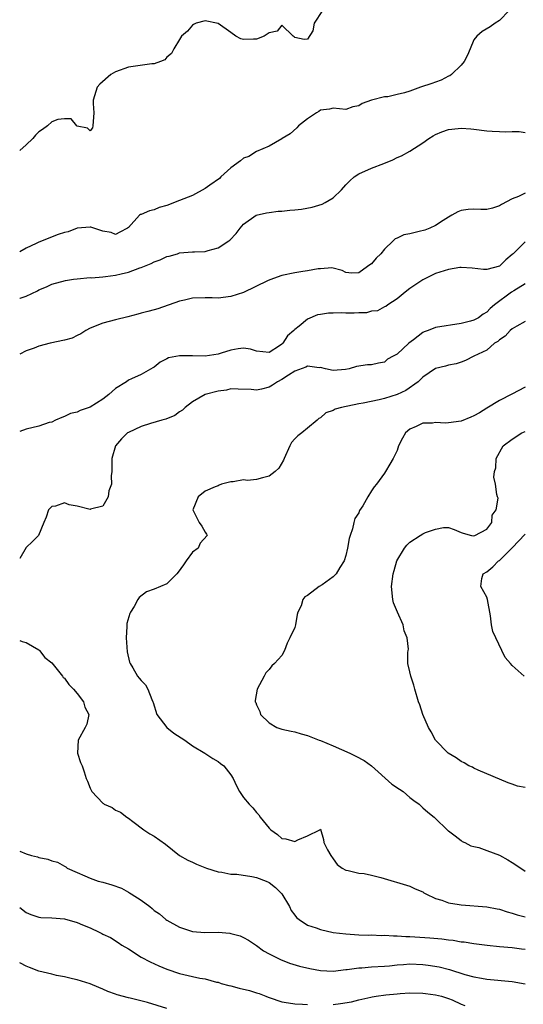
# Model space of a CAD drawing. Units: inches. Extents: x 2559000 to 2562000, y 1536000 to 1539000.
# Drawn here: x 2559000 to 2559079, y 1536174 to 1536328 of the extents above; entities that cross this region are included whole.
import ezdxf

# ---------------------------------------------------------------- set-up
doc = ezdxf.new("R2010")
doc.units = ezdxf.units.IN
doc.header["$MEASUREMENT"] = 0
doc.layers.add('LD25591536_2ft', color=123, linetype='Continuous')

msp = doc.modelspace()

# ---------------------------------------------------------------- linework, layer by layer
at = {"layer": 'LD25591536_2ft'}
for points, elevation in [([(2559047.34, 1536329), (2559046.01, 1536327), (2559045.8, 1536325.8), (2559045, 1536324.52), (2559044.45, 1536324.45), (2559043, 1536324.77), (2559042.9, 1536324.9), (2559042.77, 1536325), (2559041, 1536326.72), (2559040.24, 1536325.76), (2559039, 1536325.52), (2559038.2, 1536325), (2559037, 1536324.51), (2559036.52, 1536324.52), (2559035, 1536324.46), (2559034.54, 1536324.54), (2559033.8, 1536325), (2559033, 1536325.53), (2559031, 1536326.98), (2559029, 1536327.39), (2559027.56, 1536327), (2559027.18, 1536326.82), (2559027, 1536326.71), (2559026.25, 1536325.75), (2559025.28, 1536325), (2559025, 1536324.46), (2559024.08, 1536323), (2559023.74, 1536322.26), (2559023, 1536321.7), (2559022.69, 1536321.31), (2559022.01, 1536321), (2559021, 1536320.68), (2559020.65, 1536320.65), (2559017, 1536320.15), (2559015, 1536319.4), (2559014.27, 1536319), (2559012.53, 1536317.47), (2559012.11, 1536317), (2559011.51, 1536315), (2559011.51, 1536314.49), (2559011.6, 1536313), (2559011.42, 1536311), (2559011.36, 1536310.64), (2559011, 1536310.19), (2559010.6, 1536310.6), (2559009, 1536310.94), (2559008.91, 1536311), (2559008.06, 1536312.06), (2559007, 1536312.09), (2559005.94, 1536311.94), (2559005, 1536311.59), (2559004.33, 1536311), (2559003.59, 1536310.41), (2559003, 1536310.04), (2559002.48, 1536309.52), (2559002.03, 1536309), (2559001, 1536307.99), (2559000, 1536307.1)], 8414), ([(2559076.52, 1536329), (2559075, 1536327.43), (2559074.33, 1536327), (2559073.56, 1536326.44), (2559072.29, 1536325.71), (2559071.43, 1536325), (2559071, 1536324.4), (2559070.41, 1536323), (2559070.01, 1536321.99), (2559069.47, 1536321), (2559069, 1536320.46), (2559067.51, 1536319), (2559067.22, 1536318.78), (2559067, 1536318.72), (2559065.88, 1536318.12), (2559065, 1536317.82), (2559064.41, 1536317.59), (2559062.66, 1536317), (2559061, 1536316.39), (2559060.15, 1536316.15), (2559059, 1536315.86), (2559057.53, 1536315.53), (2559057, 1536315.52), (2559055.01, 1536314.99), (2559053.53, 1536314.47), (2559053, 1536314.11), (2559052.07, 1536313.93), (2559051, 1536313.53), (2559049, 1536313.71), (2559048.43, 1536313.57), (2559047, 1536313.44), (2559046.76, 1536313.24), (2559046.37, 1536313), (2559045, 1536312.06), (2559043.57, 1536311), (2559043.32, 1536310.68), (2559042.3, 1536309.7), (2559041.03, 1536309), (2559041, 1536308.97), (2559040.96, 1536308.96), (2559039, 1536307.8), (2559037.04, 1536306.96), (2559037, 1536306.97), (2559035.83, 1536306.17), (2559035, 1536305.95), (2559034.49, 1536305.51), (2559033, 1536304.4), (2559031.46, 1536303), (2559031.23, 1536302.77), (2559029.73, 1536301.73), (2559029, 1536301.2), (2559027, 1536300.11), (2559025, 1536299.3), (2559023, 1536298.54), (2559021.8, 1536298.2), (2559021, 1536297.86), (2559020.3, 1536297.7), (2559019, 1536297.13), (2559018.9, 1536297.1), (2559018.71, 1536297), (2559017, 1536295.1), (2559016.87, 1536295), (2559015.63, 1536294.37), (2559015, 1536294.02), (2559014.29, 1536294.29), (2559013, 1536294.54), (2559011.14, 1536295.14), (2559011, 1536295.15), (2559009, 1536294.98), (2559007.56, 1536294.44), (2559007, 1536294.33), (2559006.02, 1536294.02), (2559003, 1536292.8), (2559002.57, 1536292.57), (2559001, 1536291.84), (2559000, 1536291.3)], 8412), ([(2559000, 1536284.04), (2559000.06, 1536284.06), (2559001, 1536284.35), (2559002.79, 1536285.21), (2559003, 1536285.36), (2559004.18, 1536285.82), (2559005, 1536286.22), (2559007.18, 1536286.82), (2559008.41, 1536287), (2559009, 1536287.08), (2559011, 1536287.26), (2559011.25, 1536287.25), (2559013, 1536287.41), (2559013.43, 1536287.43), (2559015, 1536287.64), (2559015.85, 1536287.85), (2559017, 1536288.1), (2559018.77, 1536288.77), (2559019, 1536288.84), (2559020.53, 1536289.47), (2559021, 1536289.73), (2559021.95, 1536290.05), (2559023, 1536290.55), (2559023.37, 1536290.63), (2559024.69, 1536291), (2559025, 1536291.12), (2559027, 1536291.31), (2559027.31, 1536291.31), (2559029, 1536291.36), (2559029.48, 1536291.48), (2559031, 1536291.91), (2559032.69, 1536293), (2559032.87, 1536293.13), (2559033.86, 1536294.14), (2559034.48, 1536295), (2559035, 1536295.62), (2559036.96, 1536297.04), (2559038.6, 1536297.4), (2559039, 1536297.44), (2559040.38, 1536297.62), (2559041, 1536297.63), (2559042.22, 1536297.78), (2559043, 1536297.83), (2559044.03, 1536297.97), (2559045.74, 1536298.26), (2559047.26, 1536298.74), (2559047.74, 1536299), (2559049, 1536299.74), (2559050.32, 1536301), (2559051, 1536301.77), (2559051.61, 1536302.39), (2559052.3, 1536303), (2559053, 1536303.5), (2559055, 1536304.37), (2559056.91, 1536305.09), (2559058.31, 1536305.69), (2559059, 1536306.02), (2559059.69, 1536306.31), (2559061, 1536307.04), (2559063, 1536308.32), (2559063.95, 1536309), (2559064.61, 1536309.39), (2559065, 1536309.61), (2559065.98, 1536310.02), (2559067, 1536310.4), (2559067.52, 1536310.48), (2559069, 1536310.63), (2559070.5, 1536310.5), (2559071, 1536310.47), (2559073, 1536310.22), (2559073.86, 1536310.14), (2559075, 1536310.1), (2559075.95, 1536310.04), (2559077, 1536310.08), (2559078.07, 1536310.07), (2559079, 1536309.91)], 8410), ([(2559079, 1536300.45), (2559077.94, 1536299.94), (2559077, 1536299.57), (2559075.31, 1536298.69), (2559075, 1536298.46), (2559073.89, 1536298.11), (2559073, 1536297.92), (2559072.09, 1536297.91), (2559071, 1536297.95), (2559070.09, 1536297.91), (2559069, 1536297.77), (2559068.46, 1536297.54), (2559067.56, 1536297), (2559067, 1536296.71), (2559066.21, 1536296.21), (2559065, 1536295.4), (2559064.12, 1536295), (2559063.3, 1536294.7), (2559062.45, 1536294.45), (2559061, 1536294.1), (2559060.04, 1536293.96), (2559059, 1536293.44), (2559058.67, 1536293.33), (2559058.38, 1536293), (2559057, 1536291.7), (2559056.45, 1536291), (2559055.72, 1536290.28), (2559055, 1536289.42), (2559054.72, 1536289.28), (2559054.36, 1536289), (2559053, 1536288.02), (2559051.94, 1536287.94), (2559051, 1536288.05), (2559050.38, 1536288.38), (2559048.78, 1536288.78), (2559047, 1536288.64), (2559046.63, 1536288.63), (2559045, 1536288.33), (2559044.24, 1536288.24), (2559043, 1536288.03), (2559041, 1536287.57), (2559039.08, 1536286.92), (2559038.75, 1536286.75), (2559035, 1536284.92), (2559033, 1536284.29), (2559031, 1536284.04), (2559030.09, 1536284.09), (2559029, 1536284.09), (2559027, 1536284.05), (2559025.76, 1536283.76), (2559025, 1536283.61), (2559021.59, 1536282.41), (2559021, 1536282.25), (2559020.04, 1536281.96), (2559019, 1536281.71), (2559018.46, 1536281.54), (2559016.88, 1536281.12), (2559015, 1536280.66), (2559013, 1536280.14), (2559011, 1536279.36), (2559010.33, 1536279), (2559009.54, 1536278.46), (2559009, 1536278.24), (2559008.21, 1536277.79), (2559007, 1536277.48), (2559004.78, 1536277), (2559003, 1536276.56), (2559002.24, 1536276.24), (2559001, 1536275.85), (2559000, 1536275.31)], 8408), ([(2559079, 1536292.83), (2559077.13, 1536291), (2559077, 1536290.85), (2559075.96, 1536290.04), (2559075, 1536289.06), (2559073, 1536288.51), (2559072.52, 1536288.52), (2559070.74, 1536288.74), (2559069, 1536288.84), (2559068.82, 1536288.82), (2559067, 1536288.55), (2559065, 1536287.9), (2559063, 1536286.92), (2559061, 1536285.57), (2559060.26, 1536285), (2559059, 1536283.95), (2559057.55, 1536283), (2559057.23, 1536282.77), (2559057, 1536282.69), (2559055.91, 1536282.09), (2559055, 1536282.02), (2559054.22, 1536281.78), (2559053, 1536281.77), (2559052.27, 1536281.73), (2559051, 1536281.7), (2559050.23, 1536281.77), (2559049, 1536281.69), (2559048.28, 1536281.72), (2559047, 1536281.49), (2559046.56, 1536281.44), (2559045, 1536280.77), (2559043.67, 1536279.67), (2559043, 1536279.15), (2559042.86, 1536279), (2559041.85, 1536278.15), (2559041.12, 1536277), (2559041, 1536276.88), (2559040.62, 1536276.62), (2559039, 1536275.59), (2559037, 1536275.75), (2559036.07, 1536276.07), (2559035, 1536276.22), (2559034.15, 1536276.15), (2559033, 1536275.92), (2559031.47, 1536275.47), (2559031, 1536275.31), (2559029, 1536275), (2559027, 1536275.04), (2559025, 1536275.06), (2559023.27, 1536274.73), (2559023, 1536274.57), (2559021.95, 1536274.05), (2559021, 1536273.3), (2559020.82, 1536273.18), (2559019, 1536272.11), (2559017.46, 1536271.46), (2559017, 1536271.23), (2559016.68, 1536271), (2559015, 1536269.96), (2559013.96, 1536269), (2559013, 1536268.26), (2559011, 1536267.02), (2559009.47, 1536266.53), (2559009, 1536266.25), (2559007.95, 1536266.05), (2559007, 1536265.57), (2559006.58, 1536265.42), (2559005.59, 1536265), (2559005, 1536264.7), (2559004.63, 1536264.63), (2559003, 1536264.07), (2559001, 1536263.59), (2559000, 1536263.24)], 8406), ([(2559079, 1536286.29), (2559077.21, 1536285.21), (2559076.89, 1536285), (2559074.21, 1536283), (2559073.56, 1536282.44), (2559073, 1536281.86), (2559072.42, 1536281.58), (2559071.69, 1536281), (2559071, 1536280.62), (2559070.45, 1536280.45), (2559069, 1536280.08), (2559065, 1536279.46), (2559063.84, 1536279), (2559063.21, 1536278.79), (2559063, 1536278.68), (2559061.56, 1536277.56), (2559060.81, 1536277), (2559059, 1536275.3), (2559058.4, 1536275), (2559057.5, 1536274.5), (2559057, 1536274.08), (2559056.08, 1536273.92), (2559055, 1536273.66), (2559054.38, 1536273.62), (2559052.63, 1536273.37), (2559051.5, 1536273), (2559050.91, 1536272.91), (2559049, 1536272.76), (2559047.8, 1536273), (2559047, 1536273.23), (2559046.83, 1536273.17), (2559045, 1536273.44), (2559044.75, 1536273.25), (2559043, 1536272.64), (2559042.04, 1536272.04), (2559041, 1536271.33), (2559040.32, 1536271), (2559039.54, 1536270.46), (2559039, 1536270.14), (2559037.82, 1536269.82), (2559037, 1536269.67), (2559036.2, 1536269.8), (2559034.17, 1536269.83), (2559033, 1536269.88), (2559032.31, 1536269.69), (2559031, 1536269.53), (2559029, 1536269), (2559027, 1536267.88), (2559025.88, 1536267), (2559025.45, 1536266.55), (2559025, 1536266.32), (2559024.27, 1536265.73), (2559022.83, 1536265.17), (2559022.23, 1536265), (2559020.45, 1536264.45), (2559019, 1536264.02), (2559017, 1536263.09), (2559016.87, 1536263), (2559015.91, 1536262.09), (2559014.97, 1536261), (2559014.41, 1536259), (2559014.38, 1536257.62), (2559014.39, 1536257), (2559014.31, 1536256.31), (2559014.34, 1536255), (2559013.95, 1536253.95), (2559013.81, 1536253), (2559013, 1536251.55), (2559011.09, 1536251.09), (2559011, 1536251.05), (2559009, 1536251.56), (2559007.75, 1536251.75), (2559007, 1536252.07), (2559005.58, 1536251.58), (2559005, 1536251.5), (2559004.53, 1536251), (2559004.14, 1536249.86), (2559003.8, 1536249), (2559002.92, 1536247), (2559001.98, 1536246.02), (2559001, 1536245.08), (2559000, 1536243.39)], 8404), ([(2559079, 1536280.4), (2559077.7, 1536279.7), (2559077, 1536279.29), (2559076.68, 1536279), (2559075.9, 1536278.1), (2559075, 1536277.55), (2559074.72, 1536277.28), (2559074.23, 1536277), (2559073, 1536275.95), (2559070.98, 1536275), (2559069.7, 1536274.3), (2559069, 1536274.08), (2559068.2, 1536273.8), (2559067, 1536273.61), (2559066.58, 1536273.42), (2559065, 1536273.09), (2559063, 1536271.71), (2559062.3, 1536271), (2559060.38, 1536269.62), (2559059, 1536269.03), (2559057, 1536268.38), (2559056.18, 1536268.18), (2559053.67, 1536267.67), (2559053, 1536267.57), (2559050.28, 1536267), (2559049.3, 1536266.7), (2559049, 1536266.53), (2559047.86, 1536266.14), (2559047, 1536265.38), (2559046.75, 1536265.25), (2559046.52, 1536265), (2559045, 1536263.75), (2559044.11, 1536263), (2559043.45, 1536262.55), (2559043, 1536262.1), (2559042.5, 1536261.5), (2559042.25, 1536261), (2559041.32, 1536259), (2559041.24, 1536258.76), (2559040.51, 1536257.49), (2559039.94, 1536257), (2559039, 1536256.25), (2559037.97, 1536255.97), (2559037, 1536255.74), (2559035.59, 1536255.59), (2559035, 1536255.65), (2559033.37, 1536255.37), (2559033, 1536255.38), (2559031.55, 1536255), (2559031.16, 1536254.84), (2559031, 1536254.73), (2559030.57, 1536254.57), (2559029, 1536253.89), (2559027.9, 1536253), (2559027.04, 1536251), (2559028.07, 1536249), (2559028.45, 1536248.45), (2559029, 1536247.49), (2559029.21, 1536247.21), (2559029.28, 1536247), (2559028.23, 1536245.77), (2559027.9, 1536245), (2559027, 1536244.36), (2559026.02, 1536243), (2559025.58, 1536242.42), (2559024.77, 1536241.23), (2559024.56, 1536241), (2559023, 1536239.42), (2559021, 1536238.59), (2559019.84, 1536238.16), (2559018.68, 1536237.32), (2559018.47, 1536237), (2559017.9, 1536235.9), (2559017.34, 1536235), (2559017.23, 1536234.77), (2559016.77, 1536233.23), (2559016.74, 1536233), (2559016.75, 1536232.75), (2559016.62, 1536231), (2559016.82, 1536228.82), (2559017.18, 1536227.18), (2559017.25, 1536227), (2559017.68, 1536226.32), (2559018.42, 1536225), (2559018.7, 1536224.7), (2559019, 1536224.31), (2559019.65, 1536223.65), (2559020.04, 1536223), (2559020.66, 1536221.34), (2559020.83, 1536221), (2559020.88, 1536220.88), (2559021.43, 1536219), (2559022.99, 1536217), (2559024.11, 1536216.11), (2559025.79, 1536215), (2559027, 1536214.11), (2559028.95, 1536213), (2559030.17, 1536212.17), (2559031, 1536211.65), (2559031.37, 1536211.37), (2559031.93, 1536211), (2559033, 1536209.61), (2559033.38, 1536209), (2559033.88, 1536207.88), (2559034.36, 1536207), (2559035, 1536206.06), (2559035.88, 1536205), (2559036.44, 1536204.44), (2559037, 1536203.69), (2559037.37, 1536203.37), (2559037.59, 1536203), (2559039, 1536201.25), (2559039.24, 1536201), (2559040.28, 1536200.28), (2559041, 1536199.63), (2559041.59, 1536199.59), (2559043, 1536199.17), (2559043.45, 1536199.45), (2559045, 1536200.05), (2559046.91, 1536201), (2559046.96, 1536201.04), (2559047, 1536201.09), (2559047.48, 1536199.48), (2559047.53, 1536199), (2559048.11, 1536197.89), (2559048.61, 1536197), (2559049, 1536196.48), (2559049.6, 1536195.6), (2559050.43, 1536195), (2559051, 1536194.7), (2559051.34, 1536194.66), (2559053, 1536194.22), (2559053.84, 1536194.16), (2559055, 1536193.9), (2559056.44, 1536193.56), (2559061, 1536192.19), (2559061.81, 1536191.81), (2559063, 1536191.31), (2559063.18, 1536191.18), (2559063.5, 1536191), (2559065, 1536190.3), (2559066, 1536190), (2559067, 1536189.61), (2559068.67, 1536189.33), (2559069, 1536189.26), (2559073, 1536188.96), (2559074.64, 1536188.64), (2559075, 1536188.59), (2559076.19, 1536188.19), (2559077, 1536187.98), (2559077.74, 1536187.74), (2559079, 1536187.4)], 8402), ([(2559079, 1536270.14), (2559076.92, 1536269.08), (2559075, 1536268.07), (2559073, 1536266.86), (2559071.86, 1536266.14), (2559071, 1536265.67), (2559070.53, 1536265.47), (2559069, 1536264.85), (2559067, 1536264.57), (2559066.53, 1536264.53), (2559065, 1536264.64), (2559064.54, 1536264.54), (2559063, 1536264.53), (2559061.99, 1536263.99), (2559061, 1536263.58), (2559060.3, 1536263), (2559059.84, 1536262.16), (2559059.23, 1536261), (2559059, 1536260.28), (2559058.39, 1536259), (2559057.87, 1536258.13), (2559057.2, 1536257), (2559057, 1536256.74), (2559055.78, 1536255), (2559055.4, 1536254.6), (2559055, 1536253.94), (2559054.39, 1536253), (2559053.61, 1536251.61), (2559053.13, 1536250.87), (2559053, 1536250.53), (2559052.39, 1536249.61), (2559052.23, 1536249), (2559052.03, 1536248.03), (2559051.65, 1536247), (2559051.49, 1536246.51), (2559051.26, 1536245), (2559051, 1536243.84), (2559050.7, 1536243), (2559050.03, 1536241.97), (2559049.48, 1536241), (2559049, 1536240.5), (2559047.29, 1536239.29), (2559046.81, 1536239), (2559045, 1536237.62), (2559044.59, 1536237.41), (2559044.26, 1536237), (2559044, 1536236), (2559043.5, 1536235), (2559043.35, 1536234.65), (2559043.13, 1536233), (2559043, 1536232.6), (2559042.25, 1536231), (2559041.82, 1536230.18), (2559041.38, 1536229), (2559041, 1536228.25), (2559039.81, 1536227), (2559039.4, 1536226.6), (2559039, 1536226.06), (2559038.48, 1536225.52), (2559038.22, 1536225), (2559037.11, 1536223), (2559036.79, 1536221.21), (2559036.82, 1536221), (2559036.9, 1536220.9), (2559037, 1536220.53), (2559037.51, 1536219.51), (2559037.62, 1536219), (2559039, 1536217.74), (2559040.2, 1536217), (2559041, 1536216.72), (2559042.41, 1536216.41), (2559043, 1536216.29), (2559043.99, 1536215.99), (2559045, 1536215.76), (2559045.52, 1536215.52), (2559046.81, 1536215), (2559047, 1536214.94), (2559049, 1536214.12), (2559051.62, 1536213), (2559052.53, 1536212.53), (2559053.82, 1536211.82), (2559055, 1536210.98), (2559058.16, 1536208.16), (2559059.35, 1536207.35), (2559059.92, 1536207), (2559061, 1536206.04), (2559061.59, 1536205.59), (2559062.46, 1536205), (2559063, 1536204.43), (2559063.78, 1536203.78), (2559064.76, 1536203), (2559065, 1536202.78), (2559066.8, 1536201), (2559066.92, 1536200.92), (2559067, 1536200.84), (2559068.06, 1536200.06), (2559069, 1536199.34), (2559069.18, 1536199.18), (2559069.59, 1536199), (2559070.52, 1536198.52), (2559071, 1536198.4), (2559071.74, 1536198.26), (2559073, 1536197.76), (2559075, 1536197.04), (2559076.29, 1536196.29), (2559077, 1536195.9), (2559078.34, 1536195), (2559079, 1536194.53)], 8400), ([(2559079, 1536207.6), (2559077.82, 1536207.82), (2559077, 1536208.13), (2559076.36, 1536208.36), (2559071.68, 1536210.32), (2559071, 1536210.64), (2559070.77, 1536210.77), (2559070.22, 1536211), (2559069.46, 1536211.46), (2559069, 1536211.69), (2559068.23, 1536212.23), (2559066.95, 1536213), (2559065, 1536215.03), (2559064.32, 1536216.32), (2559063.92, 1536217), (2559063.02, 1536219), (2559062.53, 1536220.53), (2559062.36, 1536221), (2559061.76, 1536223), (2559061.6, 1536223.6), (2559061.12, 1536225), (2559061, 1536225.69), (2559060.69, 1536227), (2559060.68, 1536228.68), (2559060.73, 1536229), (2559060.79, 1536229.21), (2559060.58, 1536231), (2559060.07, 1536232.07), (2559059.96, 1536233), (2559059.03, 1536235), (2559058.45, 1536236.45), (2559058.3, 1536237), (2559058.12, 1536239), (2559058.38, 1536241), (2559058.51, 1536241.49), (2559058.97, 1536243), (2559060.16, 1536245), (2559060.52, 1536245.48), (2559061, 1536245.93), (2559062.57, 1536247), (2559063, 1536247.25), (2559063.43, 1536247.43), (2559065, 1536247.99), (2559066.22, 1536248.22), (2559067, 1536248.22), (2559067.92, 1536247.92), (2559069, 1536247.47), (2559069.32, 1536247.32), (2559070.6, 1536247), (2559070.95, 1536246.95), (2559071.15, 1536247), (2559073, 1536247.99), (2559073.8, 1536249), (2559073.86, 1536250.14), (2559074.49, 1536251), (2559074.79, 1536252.79), (2559074.67, 1536253), (2559074.59, 1536253.41), (2559074.38, 1536255), (2559074.11, 1536256.11), (2559074.24, 1536257), (2559074.43, 1536257.57), (2559074.46, 1536259), (2559075.58, 1536261), (2559077, 1536262.04), (2559078.49, 1536263), (2559079, 1536263.25)], 8398), ([(2559078.85, 1536225), (2559077, 1536226.69), (2559076.71, 1536227), (2559075.9, 1536227.9), (2559075.35, 1536229), (2559074.4, 1536231), (2559073.96, 1536231.96), (2559073.72, 1536233), (2559073.57, 1536234.43), (2559073.12, 1536237), (2559073, 1536237.34), (2559072.07, 1536239), (2559072.24, 1536240.24), (2559072.46, 1536241), (2559073, 1536241.33), (2559073.94, 1536242.06), (2559074.85, 1536243), (2559075, 1536243.09), (2559076.97, 1536245.03), (2559079, 1536247.19)], 8396), ([(2559000, 1536230.58), (2559000.4, 1536230.4), (2559001, 1536230.24), (2559003, 1536229.1), (2559003.12, 1536229), (2559003.94, 1536227.94), (2559005, 1536227.08), (2559006.68, 1536225), (2559006.82, 1536224.82), (2559007, 1536224.71), (2559007.7, 1536223.7), (2559008.4, 1536223), (2559009, 1536222.29), (2559009.97, 1536221), (2559010.16, 1536220.16), (2559010.82, 1536219), (2559010.47, 1536217.53), (2559010.23, 1536217), (2559009.13, 1536215), (2559009.06, 1536213), (2559009.53, 1536211.53), (2559009.75, 1536211), (2559010.07, 1536210.07), (2559010.4, 1536209), (2559010.61, 1536208.61), (2559011, 1536207.53), (2559011.19, 1536207.19), (2559011.27, 1536207), (2559013, 1536205.15), (2559013.1, 1536205.1), (2559013.21, 1536205), (2559014.48, 1536204.48), (2559015, 1536204.07), (2559015.74, 1536203.74), (2559016.73, 1536203), (2559017, 1536202.83), (2559017.68, 1536202.32), (2559019.41, 1536201), (2559020.36, 1536200.36), (2559021, 1536200.01), (2559022.78, 1536198.78), (2559024.98, 1536196.98), (2559026.27, 1536196.27), (2559027, 1536195.96), (2559027.65, 1536195.65), (2559029.18, 1536195), (2559031, 1536194.45), (2559031.61, 1536194.39), (2559033, 1536194.09), (2559033.93, 1536194.07), (2559036.29, 1536193.71), (2559037, 1536193.56), (2559038.54, 1536193), (2559039, 1536192.78), (2559040, 1536192), (2559041, 1536191), (2559042.17, 1536189), (2559042.42, 1536188.42), (2559043, 1536187.65), (2559043.29, 1536187.29), (2559043.66, 1536187), (2559045, 1536186.13), (2559046.33, 1536185.67), (2559047, 1536185.42), (2559049, 1536184.98), (2559051, 1536184.74), (2559053, 1536184.61), (2559054.57, 1536184.57), (2559055, 1536184.58), (2559056.52, 1536184.52), (2559057, 1536184.55), (2559058.45, 1536184.45), (2559059, 1536184.46), (2559060.34, 1536184.34), (2559061, 1536184.32), (2559064.13, 1536184.13), (2559065.97, 1536183.97), (2559067, 1536183.83), (2559067.75, 1536183.75), (2559069, 1536183.53), (2559069.49, 1536183.49), (2559071, 1536183.26), (2559073.08, 1536183), (2559075, 1536182.8), (2559077, 1536182.63), (2559078.41, 1536182.41), (2559079, 1536182.34)], 8404), ([(2559000, 1536197.65), (2559001, 1536197.26), (2559001.85, 1536197), (2559002.78, 1536196.78), (2559003, 1536196.7), (2559004.42, 1536196.42), (2559005, 1536196.17), (2559005.93, 1536195.93), (2559007, 1536195.31), (2559007.2, 1536195.2), (2559007.44, 1536195), (2559009, 1536194.32), (2559010.16, 1536193.84), (2559011, 1536193.46), (2559012.29, 1536193), (2559013, 1536192.82), (2559014.42, 1536192.42), (2559015.89, 1536191.89), (2559017, 1536191.27), (2559017.18, 1536191.18), (2559017.43, 1536191), (2559019, 1536190), (2559020.33, 1536189), (2559020.7, 1536188.7), (2559021, 1536188.42), (2559021.87, 1536187.87), (2559022.86, 1536187), (2559023, 1536186.89), (2559025, 1536185.79), (2559026.85, 1536185.15), (2559027, 1536185.1), (2559028.94, 1536184.94), (2559031, 1536184.99), (2559032.85, 1536184.85), (2559033, 1536184.83), (2559034.44, 1536184.44), (2559035, 1536184.18), (2559035.77, 1536183.77), (2559037, 1536182.93), (2559038.11, 1536182.11), (2559039, 1536181.64), (2559040.76, 1536180.76), (2559042.19, 1536180.19), (2559043.73, 1536179.73), (2559045.35, 1536179.35), (2559047, 1536179.05), (2559049, 1536178.94), (2559051, 1536179.16), (2559051.16, 1536179.16), (2559053, 1536179.44), (2559053.46, 1536179.46), (2559055, 1536179.59), (2559057, 1536179.72), (2559057.78, 1536179.78), (2559059, 1536179.92), (2559059.97, 1536179.97), (2559061, 1536180.06), (2559063, 1536179.98), (2559063.87, 1536179.87), (2559065.58, 1536179.58), (2559067.16, 1536179.16), (2559069.58, 1536178.42), (2559071, 1536178.05), (2559072.18, 1536177.82), (2559073, 1536177.68), (2559077, 1536177.3), (2559079, 1536176.93)], 8406), ([(2559000, 1536188.85), (2559001, 1536188.11), (2559001.75, 1536187.75), (2559003, 1536187.35), (2559003.31, 1536187.31), (2559005, 1536187.24), (2559007, 1536187.08), (2559009, 1536186.54), (2559009.84, 1536186.16), (2559011, 1536185.69), (2559012.41, 1536185), (2559012.82, 1536184.82), (2559013, 1536184.72), (2559014.19, 1536184.19), (2559015.41, 1536183.41), (2559015.97, 1536183), (2559017, 1536182.39), (2559019, 1536181.11), (2559020.37, 1536180.37), (2559021.74, 1536179.74), (2559023, 1536179.23), (2559025, 1536178.57), (2559027, 1536178.09), (2559028.15, 1536177.85), (2559029, 1536177.7), (2559030.77, 1536177.23), (2559031, 1536177.18), (2559031.5, 1536177), (2559032.68, 1536176.68), (2559033, 1536176.64), (2559034.29, 1536176.29), (2559035.9, 1536175.9), (2559037, 1536175.53), (2559037.41, 1536175.41), (2559038.46, 1536175), (2559038.86, 1536174.86), (2559039, 1536174.79), (2559041, 1536174.14), (2559042.01, 1536173.99), (2559043, 1536173.8), (2559044.23, 1536173.77), (2559045, 1536173.7)], 8408), ([(2559023, 1536173.07), (2559019.98, 1536174.02), (2559017.28, 1536174.72), (2559017, 1536174.77), (2559015.25, 1536175.25), (2559015, 1536175.35), (2559013.77, 1536175.77), (2559013, 1536176.12), (2559012.36, 1536176.36), (2559011, 1536176.92), (2559009, 1536177.59), (2559008.25, 1536177.75), (2559007, 1536178.05), (2559005.73, 1536178.27), (2559005, 1536178.43), (2559003, 1536178.93), (2559001.52, 1536179.52), (2559001, 1536179.7), (2559000.15, 1536180.15), (2559000, 1536180.23)], 8410), ([(2559049, 1536173.73), (2559050.14, 1536173.86), (2559051.88, 1536174.12), (2559053, 1536174.43), (2559054.87, 1536174.87), (2559055.11, 1536174.89), (2559055.72, 1536175), (2559057.21, 1536175.21), (2559059, 1536175.4), (2559059.45, 1536175.45), (2559061, 1536175.55), (2559063, 1536175.5), (2559063.42, 1536175.42), (2559065, 1536175.24), (2559065.91, 1536175), (2559067, 1536174.64), (2559067.58, 1536174.42), (2559069, 1536173.79), (2559069.56, 1536173.56)], 8408)]:
    msp.add_lwpolyline(points, dxfattribs=dict(at, elevation=elevation))

doc.saveas('drawing.dxf')
